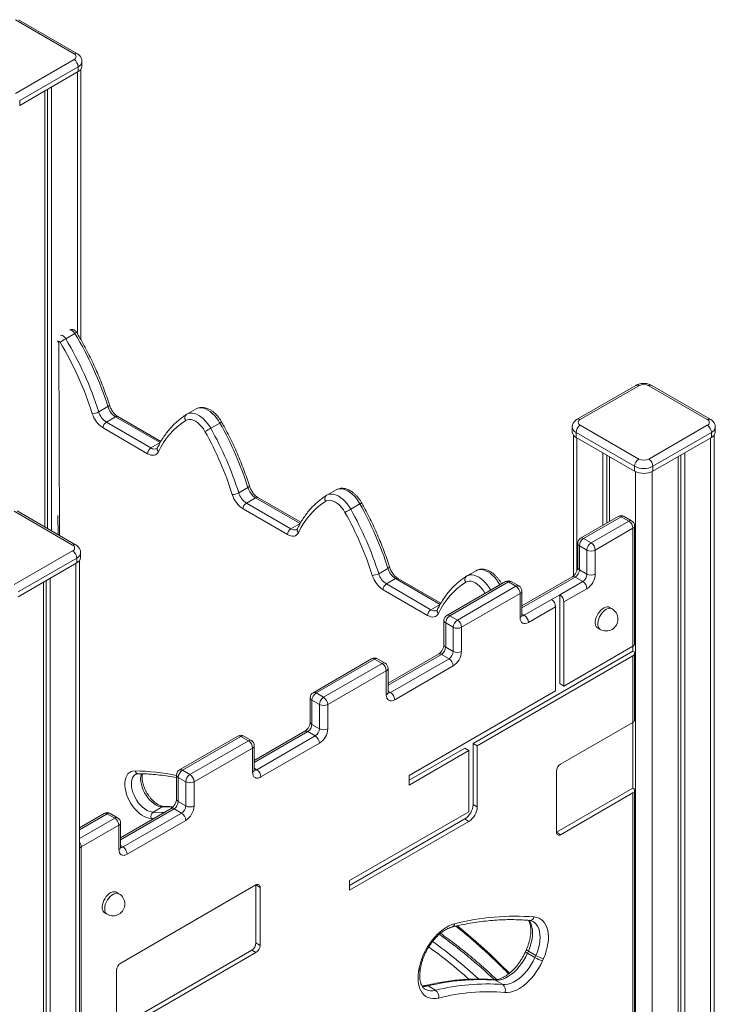
# Model space of a CAD drawing. Units: millimetres. Extents: x -9513 to 19495, y -7699 to 1685.
# Drawn here: x 10584 to 11172, y -4659 to -3827 of the extents above; entities that cross this region are included whole.
import ezdxf

# ---------------------------------------------------------------- set-up
doc = ezdxf.new("R2010")
doc.units = ezdxf.units.MM

msp = doc.modelspace()

# ---------------------------------------------------------------- linework, layer by layer
at = {"color": 7, "linetype": 'Continuous', "lineweight": 15}
for p, q in [((10629.75, -3855.78), (10580.25, -3827.21)), ((10632.25, -3855.54), (10582.75, -3826.96)), ((10580.25, -3889.26), (10629.75, -3860.68)), ((10636.51, -3866.4), (10636.51, -3862.32)), ((10633.29, -3866.81), (10583.79, -3895.38)), ((10633.29, -3866.81), (10633.29, -3870.89)), ((10635.51, -4097.48), (10635.51, -3869.04)), ((10583.79, -3899.46), (10633.29, -3870.89)), ((10605, -3887.22), (10605, -4255.81)), ((10607.39, -3885.84), (10607.39, -4257.19)), ((10610.66, -3883.95), (10610.66, -4259.08)), ((10583.79, -3895.38), (10583.79, -3899.46)), ((10630.52, -4092.26), (10622.74, -4096.75)), ((11105.03, -4136.14), (11055.53, -4164.71)), ((11107.53, -4136.39), (11058.03, -4164.96)), ((11165.51, -4164.96), (11116.01, -4136.39)), ((11168.01, -4164.71), (11118.51, -4136.14)), ((10658.43, -4154.12), (10650.65, -4158.61)), ((10725.02, -4160.65), (10725.21, -4160.54)), ((10733, -4156.04), (10725.22, -4160.53)), ((10664.9, -4162.74), (10657.12, -4167.23)), ((10657.12, -4167.23), (10694.88, -4189.02)), ((10702.66, -4184.53), (10664.9, -4162.74)), ((10703.27, -4183.54), (10666.9, -4162.54)), ((10753.2, -4167.94), (10745.42, -4172.43)), ((11058.03, -4169.86), (11107.53, -4198.44)), ((11116.01, -4198.44), (11165.51, -4169.86)), ((10692.05, -4193.92), (10654.3, -4172.13)), ((11051.27, -4171.49), (11051.27, -4175.58)), ((11052.27, -4178.22), (11052.27, -4297.21)), ((11103.99, -4204.56), (11054.49, -4175.98)), ((11054.49, -4175.98), (11054.49, -4180.07)), ((11169.04, -4175.98), (11119.55, -4204.56)), ((11169.04, -4175.98), (11169.04, -4180.07)), ((11171.27, -5224.22), (11171.27, -4178.22)), ((11172.27, -4175.58), (11172.27, -4171.49)), ((10702.66, -4184.53), (10694.88, -4189.02)), ((11054.49, -4180.07), (11103.99, -4208.64)), ((11119.55, -4208.64), (11169.04, -4180.07)), ((11077.12, -4193.13), (11077.12, -4254.46)), ((11080.39, -4195.02), (11080.39, -4252.57)), ((11143.14, -4195.02), (11143.14, -5189.84)), ((11146.42, -4193.13), (11146.42, -5193.63)), ((11082.78, -4196.4), (11082.78, -4251.2)), ((11140.76, -4196.4), (11140.76, -5187.14)), ((11103.99, -4204.56), (11103.99, -4208.64)), ((11119.55, -4204.56), (11119.55, -4208.64)), ((10776.87, -4222.49), (10769.09, -4226.98)), ((10851.44, -4224.41), (10843.66, -4228.9)), ((10783.34, -4231.11), (10775.56, -4235.6)), ((10775.56, -4235.6), (10813.32, -4257.4)), ((10821.1, -4252.91), (10783.34, -4231.11)), ((10821.71, -4251.91), (10785.34, -4230.92)), ((10843.46, -4229.03), (10843.65, -4228.91)), ((10871.64, -4236.31), (10863.86, -4240.8)), ((10628.58, -4271.12), (10579.08, -4242.54)), ((10631.08, -4270.87), (10581.58, -4242.3)), ((10810.49, -4262.3), (10772.74, -4240.5)), ((10616.2, -4246.11), (10616.26, -4262.31)), ((10821.1, -4252.91), (10813.32, -4257.4)), ((11090.16, -4246.94), (11058.34, -4265.31)), ((11092.66, -4247.19), (11060.84, -4265.55)), ((11067.2, -4269.23), (11099.02, -4250.86)), ((11099.02, -4250.86), (11092.66, -4247.19)), ((11101.52, -4250.61), (11095.16, -4246.94)), ((11102.56, -4256.98), (11070.74, -4275.35)), ((11102.56, -4356.65), (11102.56, -4256.98)), ((11104.02, -4354.61), (11104.02, -4254.94)), ((11055.84, -4269.64), (11055.84, -4290.05)), ((11067.2, -4269.23), (11060.84, -4265.55)), ((10579.08, -4304.59), (10628.58, -4276.02)), ((10635.34, -4281.73), (10635.34, -4277.65)), ((11063.67, -4275.35), (11057.3, -4271.68)), ((11057.3, -4271.68), (11057.3, -4292.09)), ((11063.67, -4295.77), (11063.67, -4275.35)), ((11070.74, -4275.35), (11070.74, -4295.77)), ((10632.12, -4282.14), (10582.62, -4310.71)), ((10582.62, -4314.8), (10632.12, -4286.22)), ((10632.12, -4282.14), (10632.12, -4286.22)), ((10634.34, -6282.26), (10634.34, -4284.38)), ((10895.31, -4290.86), (10887.53, -4295.35)), ((10969.88, -4292.79), (10962.1, -4297.28)), ((11063.67, -4295.77), (11057.3, -4292.09)), ((10603.83, -4302.55), (10603.83, -6302.26)), ((10606.22, -4301.17), (10606.22, -6297.1)), ((10609.49, -4299.28), (10609.49, -6298.99)), ((10901.78, -4299.49), (10894.01, -4303.98)), ((10939.54, -4321.28), (10901.78, -4299.49)), ((10940.15, -4320.28), (10903.78, -4299.29)), ((10994.7, -4302.05), (10945.2, -4330.62)), ((10997.2, -4302.29), (10947.7, -4330.87)), ((10961.9, -4297.4), (10962.09, -4297.28)), ((11003.56, -4305.97), (10997.2, -4302.29)), ((11006.06, -4305.72), (10999.7, -4302.05)), ((11051.27, -4297.97), (11008.56, -4322.62)), ((11040.68, -4313.12), (11060.13, -4301.89)), ((11060.13, -4301.89), (11053.77, -4298.22)), ((10928.93, -4330.67), (10891.18, -4308.88)), ((10894.01, -4303.98), (10931.76, -4325.77)), ((10954.06, -4334.54), (11003.56, -4305.97)), ((10990.08, -4304.69), (10982.3, -4309.18)), ((11008.56, -4330.46), (11008.56, -4310.05)), ((11063.67, -4308.01), (11044.22, -4319.24)), ((11007.1, -4312.09), (10957.6, -4340.66)), ((11007.1, -4332.5), (11007.1, -4312.09)), ((11010.63, -4330.46), (11033.61, -4317.2)), ((11033.61, -4317.2), (11040.68, -4313.12)), ((11040.68, -4388.29), (11040.68, -4313.12)), ((11044.22, -4390.33), (11044.22, -4319.24)), ((10939.54, -4321.28), (10931.76, -4325.77)), ((11037.15, -4323.32), (11014.17, -4336.59)), ((11037.15, -4394.41), (11037.15, -4323.32)), ((11084.93, -4325.07), (11082.81, -4323.85)), ((10942.7, -4334.95), (10942.7, -4355.36)), ((10950.53, -4340.66), (10944.17, -4336.99)), ((10944.17, -4336.99), (10944.17, -4357.4)), ((10954.06, -4334.54), (10947.7, -4330.87)), ((10950.53, -4361.08), (10950.53, -4340.66)), ((10957.6, -4340.66), (10957.6, -4361.08)), ((11072.81, -4341.17), (11074.93, -4342.4)), ((10950.53, -4361.08), (10944.17, -4357.4)), ((11102.56, -4360.73), (10967.38, -4438.77)), ((11102.56, -4356.65), (11044.22, -4390.33)), ((11102.56, -4356.65), (11102.56, -4360.73)), ((10881.56, -4367.36), (10832.06, -4395.93)), ((10884.06, -4367.61), (10834.56, -4396.18)), ((10890.43, -4371.28), (10884.06, -4367.61)), ((10892.93, -4371.03), (10886.56, -4367.36)), ((10938.13, -4363.28), (10895.43, -4387.93)), ((10897.5, -4395.78), (10946.99, -4367.2)), ((10946.99, -4367.2), (10940.63, -4363.53)), ((11102.56, -4364.81), (10970.91, -4440.81)), ((11102.56, -4421.08), (11102.56, -4364.81)), ((11104.02, -4419.04), (11104.02, -4362.77)), ((10840.93, -4399.85), (10890.43, -4371.28)), ((10893.96, -4377.4), (10844.46, -4405.98)), ((10893.96, -4397.82), (10893.96, -4377.4)), ((10895.43, -4395.78), (10895.43, -4375.36)), ((10950.53, -4373.33), (10901.03, -4401.9)), ((11037.15, -4394.41), (10913.4, -4465.85)), ((11044.22, -4390.33), (11040.68, -4388.29)), ((10829.56, -4400.26), (10829.56, -4420.68)), ((10837.39, -4405.98), (10831.03, -4402.3)), ((10831.03, -4402.3), (10831.03, -4422.72)), ((10840.93, -4399.85), (10834.56, -4396.18)), ((10837.39, -4426.39), (10837.39, -4405.98)), ((10844.46, -4405.98), (10844.46, -4426.39)), ((10824.99, -4428.59), (10782.29, -4453.25)), ((10837.39, -4426.39), (10831.03, -4422.72)), ((11102.56, -4421.08), (11041.43, -4456.37)), ((11102.56, -4421.08), (11102.56, -4476.67)), ((10768.42, -4432.67), (10718.93, -4461.24)), ((10770.92, -4432.92), (10721.43, -4461.49)), ((10727.79, -4465.17), (10777.29, -4436.59)), ((10777.29, -4436.59), (10770.92, -4432.92)), ((10779.79, -4436.34), (10773.42, -4432.67)), ((10784.36, -4461.09), (10833.86, -4432.51)), ((10833.86, -4432.51), (10827.49, -4428.84)), ((10780.82, -4442.72), (10731.33, -4471.29)), ((10780.82, -4463.13), (10780.82, -4442.72)), ((10782.29, -4461.09), (10782.29, -4440.67)), ((10837.39, -4438.64), (10787.89, -4467.21)), ((10960.31, -4442.85), (10913.4, -4469.93)), ((10963.84, -4444.89), (10913.4, -4474.01)), ((10960.31, -4442.85), (10963.84, -4444.89)), ((10963.84, -4444.89), (10963.84, -4496.6)), ((10967.38, -4438.77), (10967.38, -4490.47)), ((10967.38, -4438.77), (10970.91, -4440.81)), ((10970.91, -4440.81), (10970.91, -4492.51)), ((10727.79, -4465.17), (10721.43, -4461.49)), ((10716.43, -4465.58), (10716.43, -4485.99)), ((10724.26, -4471.29), (10717.89, -4467.62)), ((10717.89, -4467.62), (10717.89, -4488.03)), ((10913.4, -4474.01), (10913.4, -4465.85)), ((11037.9, -4462.49), (11037.9, -4513.99)), ((10724.26, -4491.7), (10724.26, -4471.29)), ((10731.33, -4471.29), (10731.33, -4491.7)), ((11037.9, -4513.99), (11102.56, -4476.67)), ((11041.43, -4516.03), (11102.56, -4480.75)), ((11102.56, -4687.61), (11102.56, -4480.75)), ((11104.02, -4685.57), (11104.02, -4478.71)), ((10711.86, -4493.91), (10669.15, -4518.56)), ((10704.42, -4492.47), (10696.64, -4496.96)), ((10720.72, -4497.83), (10714.36, -4494.15)), ((10724.26, -4491.7), (10717.89, -4488.03)), ((10967.38, -4490.47), (10970.91, -4492.51)), ((10655.29, -4497.98), (10634.34, -4510.08)), ((10664.15, -4501.9), (10657.79, -4498.23)), ((10666.65, -4501.66), (10660.29, -4497.98)), ((10671.22, -4526.4), (10720.72, -4497.83)), ((10963.84, -4496.6), (10862.89, -4554.87)), ((10960.31, -4502.72), (10862.89, -4558.96)), ((10960.31, -4502.72), (10963.84, -4504.76)), ((10667.69, -4508.03), (10635.87, -4526.4)), ((10667.69, -4528.44), (10667.69, -4508.03)), ((10669.15, -4526.4), (10669.15, -4505.99)), ((10724.26, -4503.95), (10674.76, -4532.53)), ((10963.84, -4504.76), (10862.89, -4563.04)), ((11037.9, -4513.99), (11041.43, -4516.03)), ((10635.87, -4526.4), (10635.87, -4692.88)), ((10783.7, -4558.51), (10669.23, -4624.58)), ((10783.7, -4607.54), (10783.7, -4558.51)), ((10783.7, -4558.51), (10787.23, -4560.55)), ((10787.23, -4609.58), (10787.23, -4560.55)), ((10862.89, -4563.04), (10862.89, -4554.87)), ((10667.74, -4565.92), (10665.62, -4564.69)), ((10655.62, -4582.01), (10657.74, -4583.24)), ((10783.7, -4607.54), (10787.23, -4609.58)), ((10634.34, -4697.84), (10780.16, -4613.66)), ((10635.87, -4701.04), (10783.7, -4615.71)), ((10780.16, -4613.66), (10783.7, -4615.71)), ((11012.47, -4613.03), (11011.67, -4614.85)), ((11014.12, -4614.43), (11013.32, -4616.25)), ((11019.69, -4619.92), (11013.32, -4616.25)), ((11020.49, -4618.11), (11014.12, -4614.43)), ((11019.69, -4619.92), (11020.49, -4618.11)), ((11026.94, -4620.76), (11026.14, -4622.58)), ((10665.7, -4630.71), (10665.7, -4675.66)), ((10921.3, -4631.48), (10921.59, -4629.71)), ((10922.7, -4630.25), (10922.99, -4628.48)), ((10935.6, -4647.59), (10929.24, -4643.91)), ((10992.48, -4642.76), (10986.12, -4639.08))]:
    msp.add_line(p, q, dxfattribs=at)
at = {"color": 8, "linetype": 'Continuous', "lineweight": 15}
for p, q in [((10632.58, -3871.3), (10632.58, -4092.43)), ((10616.78, -4099.54), (10617.43, -4262.99)), ((11055.2, -4180.48), (11055.2, -4292.9)), ((11168.34, -4180.48), (11168.34, -5220.47)), ((11104.7, -4209.02), (11104.7, -5150.08)), ((11118.84, -4209.02), (11118.84, -5163.8)), ((10631.41, -4286.63), (10631.41, -6286.34)), ((11053.77, -4298.22), (11008.56, -4324.31)), ((11010.63, -4330.46), (11008.56, -4329.27)), ((10940.63, -4363.53), (10895.43, -4389.62)), ((10897.5, -4395.78), (10895.43, -4394.58)), ((10827.49, -4428.84), (10782.29, -4454.94)), ((10784.36, -4461.09), (10782.29, -4459.89)), ((10714.36, -4494.15), (10669.15, -4520.25)), ((10657.79, -4498.23), (10634.34, -4511.77)), ((10634.34, -4519.12), (10664.15, -4501.9)), ((10697.33, -4502.29), (10695.05, -4502.24)), ((10671.22, -4526.4), (10669.15, -4525.21))]:
    msp.add_line(p, q, dxfattribs=at)
at = {"color": 8, "linetype": 'Continuous', "lineweight": 15, "flags": 128}
for points in [[(10618.2, -4093.83), (10618.92, -4093.76), (10619.91, -4094.03), (10620.93, -4094.66), (10621.9, -4095.59), (10622.74, -4096.75)], [(10630.52, -4092.26), (10629.68, -4091.1), (10628.71, -4090.17), (10627.68, -4089.54), (10626.69, -4089.27), (10625.98, -4089.34)], [(10658.43, -4154.12), (10658.93, -4153.79), (10659.31, -4153.48), (10659.56, -4153.18), (10659.67, -4152.91), (10659.66, -4152.74)], [(10725.21, -4160.54), (10726.42, -4159.99), (10727.98, -4159.64), (10729.68, -4159.63), (10731.47, -4159.94), (10733.33, -4160.57), (10735.22, -4161.52), (10737.11, -4162.76), (10738.97, -4164.27), (10740.77, -4166.03), (10742.46, -4168), (10744.02, -4170.14), (10745.42, -4172.43)], [(10753.2, -4167.94), (10751.8, -4165.65), (10750.24, -4163.51), (10748.54, -4161.54), (10746.75, -4159.78), (10744.89, -4158.27), (10743, -4157.03), (10741.11, -4156.08), (10739.25, -4155.45), (10737.45, -4155.14), (10735.76, -4155.15), (10734.2, -4155.5), (10733, -4156.04)], [(10778.1, -4221.12), (10778.11, -4221.28), (10778, -4221.55), (10777.75, -4221.85), (10777.37, -4222.17), (10776.87, -4222.49)], [(10843.65, -4228.91), (10844.86, -4228.36), (10846.42, -4228.02), (10848.12, -4228), (10849.91, -4228.31), (10851.77, -4228.95), (10853.66, -4229.89), (10855.56, -4231.13), (10857.41, -4232.65), (10859.21, -4234.4), (10860.9, -4236.37), (10862.46, -4238.52), (10863.86, -4240.8)], [(10871.64, -4236.31), (10870.24, -4234.03), (10868.68, -4231.88), (10866.98, -4229.91), (10865.19, -4228.16), (10863.33, -4226.64), (10861.44, -4225.4), (10859.55, -4224.46), (10857.69, -4223.82), (10855.89, -4223.51), (10854.2, -4223.53), (10852.64, -4223.87), (10851.44, -4224.41)], [(10896.54, -4289.49), (10896.55, -4289.66), (10896.44, -4289.93), (10896.19, -4290.23), (10895.81, -4290.54), (10895.31, -4290.86)], [(10990.08, -4304.69), (10988.68, -4302.4), (10987.12, -4300.26), (10985.43, -4298.29), (10983.63, -4296.53), (10981.77, -4295.02), (10979.88, -4293.78), (10977.99, -4292.83), (10976.13, -4292.2), (10974.34, -4291.88), (10972.64, -4291.9), (10971.08, -4292.24), (10969.88, -4292.79)], [(10962.09, -4297.28), (10963.3, -4296.73), (10964.86, -4296.39), (10966.56, -4296.37), (10968.35, -4296.69), (10970.21, -4297.32), (10972.1, -4298.27), (10974, -4299.51), (10975.85, -4301.02), (10977.65, -4302.78), (10979.34, -4304.75), (10980.9, -4306.89), (10982.3, -4309.18)], [(11084.93, -4325.07), (11084.03, -4324.72), (11082.87, -4324.61), (11081.6, -4324.84), (11080.27, -4325.38), (11078.92, -4326.23), (11077.62, -4327.35), (11076.39, -4328.7), (11075.3, -4330.24), (11074.37, -4331.9), (11073.65, -4333.62), (11073.15, -4335.35), (11072.89, -4337.02), (11072.89, -4338.57), (11073.15, -4339.95), (11073.65, -4341.11), (11074.37, -4341.99), (11074.93, -4342.4)], [(10682.1, -4464.91), (10681.23, -4465.51), (10680.18, -4466.62), (10679.35, -4468), (10678.76, -4469.65), (10678.42, -4471.51), (10678.34, -4473.56), (10678.51, -4475.74), (10678.94, -4478.03), (10679.62, -4480.37), (10680.53, -4482.71), (10681.66, -4485), (10682.97, -4487.21), (10684.45, -4489.28), (10686.07, -4491.17), (10687.79, -4492.84), (10689.57, -4494.26), (10691.38, -4495.41), (10693.19, -4496.25), (10694.96, -4496.77), (10696.64, -4496.96)], [(10704.42, -4492.47), (10702.73, -4492.28), (10700.97, -4491.76), (10699.16, -4490.92), (10697.35, -4489.77), (10695.56, -4488.35), (10693.85, -4486.68), (10692.23, -4484.79), (10690.75, -4482.72), (10689.43, -4480.51), (10688.31, -4478.22), (10687.4, -4475.88), (10686.72, -4473.54), (10686.29, -4471.25), (10686.11, -4469.07), (10686.2, -4467.02), (10686.54, -4465.16), (10686.77, -4464.4)], [(10713.04, -4492.82), (10711.96, -4492.75), (10704.42, -4492.47)], [(10696.64, -4496.96), (10704.18, -4497.24), (10705.89, -4497.35)], [(10635.87, -4526.4), (10635.11, -4526.76), (10634.34, -4527)], [(10667.74, -4565.92), (10666.84, -4565.56), (10665.67, -4565.45), (10664.4, -4565.68), (10663.07, -4566.23), (10661.73, -4567.07), (10660.42, -4568.19), (10659.2, -4569.55), (10658.11, -4571.08), (10657.18, -4572.74), (10656.45, -4574.46), (10655.95, -4576.19), (10655.7, -4577.86), (10655.7, -4579.42), (10655.95, -4580.79), (10656.45, -4581.95), (10657.18, -4582.83), (10657.74, -4583.24)], [(10953.96, -4592.95), (10957.21, -4595.61), (10965.54, -4602.62), (10973.81, -4609.9), (10982.01, -4617.42), (10990.13, -4625.18), (10998.1, -4633.11)], [(11014.67, -4588.37), (11015.59, -4589.76), (11016.52, -4591.78), (11017.19, -4594.06), (11017.59, -4596.58), (11017.7, -4599.29), (11017.53, -4602.16), (11017.08, -4605.16), (11016.35, -4608.23), (11015.36, -4611.33), (11014.12, -4614.43)], [(11020.49, -4618.11), (11021.73, -4615.01), (11022.72, -4611.9), (11023.44, -4608.83), (11023.89, -4605.84), (11024.06, -4602.97), (11023.95, -4600.25), (11023.56, -4597.74), (11022.89, -4595.45), (11021.95, -4593.43), (11020.76, -4591.7), (11019.33, -4590.28), (11018.07, -4589.41)], [(11013.32, -4616.25), (11012.69, -4615.86), (11012.19, -4615.51), (11011.85, -4615.22), (11011.68, -4614.98), (11011.67, -4614.85)], [(10986.12, -4639.08), (10985.4, -4638.77), (10984.8, -4638.66)]]:
    msp.add_lwpolyline(points, dxfattribs=at)
at = {"color": 7, "linetype": 'Continuous', "lineweight": 15, "flags": 128}
for points in [[(10617.97, -4099.64), (10617.81, -4099.41), (10617.61, -4099.22), (10617.41, -4099.1), (10617.21, -4099.04), (10617.04, -4099.06), (10616.9, -4099.16), (10616.81, -4099.32), (10616.78, -4099.54)], [(10740.55, -4175.15), (10739.19, -4172.96), (10737.65, -4170.95), (10735.98, -4169.16), (10734.21, -4167.64), (10732.39, -4166.42), (10730.58, -4165.54), (10728.81, -4165.02), (10727.13, -4164.88), (10725.59, -4165.12), (10724.23, -4165.72)], [(10701.11, -4192.32), (10700.45, -4193.39), (10699.6, -4194.24), (10698.6, -4194.84), (10697.46, -4195.19), (10696.21, -4195.27), (10694.87, -4195.08), (10693.48, -4194.63), (10692.05, -4193.92)], [(10858.99, -4243.52), (10857.63, -4241.34), (10856.09, -4239.33), (10854.42, -4237.53), (10852.65, -4236.01), (10850.83, -4234.79), (10849.02, -4233.91), (10847.25, -4233.4), (10845.57, -4233.25), (10844.03, -4233.49), (10842.67, -4234.1)], [(10819.55, -4260.69), (10818.89, -4261.77), (10818.04, -4262.61), (10817.04, -4263.22), (10815.9, -4263.56), (10814.65, -4263.64), (10813.31, -4263.45), (10811.92, -4263), (10810.49, -4262.3)], [(10977.44, -4311.9), (10976.07, -4309.71), (10974.53, -4307.7), (10972.86, -4305.91), (10971.09, -4304.38), (10969.27, -4303.17), (10967.46, -4302.29), (10965.69, -4301.77), (10964.01, -4301.63), (10962.47, -4301.86), (10961.11, -4302.47)], [(11082.81, -4323.85), (11081.91, -4323.49), (11080.75, -4323.39), (11079.48, -4323.61), (11078.15, -4324.16), (11076.8, -4325.01), (11075.5, -4326.13), (11074.27, -4327.48), (11073.18, -4329.01), (11072.25, -4330.67), (11071.52, -4332.4), (11071.02, -4334.13), (11070.77, -4335.8), (11070.77, -4337.35), (11071.02, -4338.73), (11071.52, -4339.88), (11072.25, -4340.77), (11072.81, -4341.17)], [(10938, -4329.07), (10937.33, -4330.14), (10936.48, -4330.99), (10935.48, -4331.59), (10934.34, -4331.94), (10933.09, -4332.01), (10931.75, -4331.83), (10930.36, -4331.38), (10928.93, -4330.67)], [(11014.17, -4336.59), (11012.79, -4337.23), (11011.46, -4337.53), (11010.24, -4337.48), (11009.17, -4337.08), (11008.29, -4336.35), (11007.64, -4335.32), (11007.23, -4334.02), (11007.1, -4332.5)], [(10901.03, -4401.9), (10899.65, -4402.54), (10898.33, -4402.84), (10897.1, -4402.79), (10896.03, -4402.39), (10895.15, -4401.66), (10894.5, -4400.63), (10894.1, -4399.33), (10893.96, -4397.82)], [(10695.05, -4502.24), (10693.17, -4502.04), (10691.2, -4501.51), (10689.18, -4500.64), (10687.15, -4499.45), (10685.13, -4497.97), (10683.17, -4496.22), (10681.29, -4494.23), (10679.53, -4492.03), (10677.92, -4489.66), (10676.49, -4487.17), (10675.26, -4484.59), (10674.25, -4481.96), (10673.48, -4479.34), (10672.96, -4476.77), (10672.7, -4474.29), (10672.71, -4471.95), (10672.99, -4469.78), (10673.52, -4467.82), (10674.31, -4466.11), (10675.33, -4464.67), (10676.58, -4463.53), (10678.02, -4462.71), (10679.64, -4462.22), (10681.41, -4462.08)], [(10787.89, -4467.21), (10786.52, -4467.85), (10785.19, -4468.15), (10783.97, -4468.1), (10782.89, -4467.71), (10782.02, -4466.98), (10781.36, -4465.94), (10780.96, -4464.64), (10780.82, -4463.13)], [(10674.76, -4532.53), (10673.38, -4533.16), (10672.05, -4533.47), (10670.83, -4533.42), (10669.76, -4533.02), (10668.88, -4532.29), (10668.23, -4531.26), (10667.82, -4529.96), (10667.69, -4528.44)], [(10665.62, -4564.69), (10664.72, -4564.33), (10663.55, -4564.23), (10662.28, -4564.45), (10660.95, -4565), (10659.61, -4565.85), (10658.3, -4566.97), (10657.08, -4568.32), (10655.99, -4569.85), (10655.06, -4571.51), (10654.33, -4573.24), (10653.83, -4574.97), (10653.58, -4576.64), (10653.58, -4578.19), (10653.83, -4579.57), (10654.33, -4580.72), (10655.06, -4581.61), (10655.62, -4582.01)], [(11019.15, -4585.58), (11021.22, -4585.94), (11023.14, -4586.62), (11024.89, -4587.62), (11026.46, -4588.93), (11027.82, -4590.53), (11028.96, -4592.4), (11029.87, -4594.52), (11030.54, -4596.88), (11030.96, -4599.45), (11031.13, -4602.2), (11031.05, -4605.1), (11030.71, -4608.12), (11030.12, -4611.23), (11029.29, -4614.4), (11028.23, -4617.59), (11026.94, -4620.76)], [(10921.59, -4629.71), (10922.22, -4626.59), (10923.09, -4623.42), (10924.2, -4620.23), (10925.52, -4617.05), (10927.06, -4613.93), (10928.78, -4610.89), (10930.68, -4607.97), (10932.72, -4605.19), (10934.9, -4602.59), (10937.19, -4600.19), (10939.56, -4598.02), (10941.99, -4596.1), (10944.46, -4594.45), (10946.93, -4593.1), (10949.38, -4592.04), (10951.78, -4591.3)], [(11013.32, -4616.25), (11011.88, -4619.23), (11010.24, -4622.14), (11008.41, -4624.91), (11006.42, -4627.53), (11004.3, -4629.94), (11002.08, -4632.13), (10999.78, -4634.06), (10997.43, -4635.71), (10995.07, -4637.05), (10992.73, -4638.07), (10990.44, -4638.76), (10988.22, -4639.1), (10986.12, -4639.08)], [(10992.48, -4642.76), (10994.59, -4642.77), (10996.8, -4642.43), (10999.1, -4641.75), (11001.44, -4640.73), (11003.8, -4639.38), (11006.14, -4637.74), (11008.44, -4635.81), (11010.67, -4633.62), (11012.79, -4631.2), (11014.77, -4628.59), (11016.6, -4625.81), (11018.25, -4622.91), (11019.69, -4619.92)], [(11026.14, -4622.58), (11024.58, -4625.83), (11022.81, -4629.01), (11020.86, -4632.06), (11018.73, -4634.95), (11016.47, -4637.65), (11014.09, -4640.14), (11011.62, -4642.37), (11009.09, -4644.34), (11006.52, -4646), (11003.96, -4647.35), (11001.42, -4648.37), (10998.93, -4649.05), (10996.54, -4649.38), (10994.25, -4649.35)], [(10938.15, -4654.12), (10935.73, -4654.54), (10933.41, -4654.62), (10931.22, -4654.34), (10929.18, -4653.7), (10927.32, -4652.73), (10925.66, -4651.42), (10924.23, -4649.8), (10923.02, -4647.87), (10922.07, -4645.67), (10921.37, -4643.22), (10920.94, -4640.54), (10920.79, -4637.67), (10920.91, -4634.64), (10921.3, -4631.48)]]:
    msp.add_lwpolyline(points, dxfattribs=at)
at = {"color": 8, "linetype": 'Continuous', "lineweight": 15}
for centre, radius, start, end in [((10631.23, -3858.01), 2.68, 67.67319, 123.61697), ((10631.11, -3861.84), 5.42, 293.69698, 355.01694), ((10636.7, -4101.94), 11.48, 114.13464, 122.58393), ((11106.06, -4138.43), 2.51, 54.37936, 114.30795), ((11117.48, -4138.43), 2.52, 65.69656, 125.61613), ((10666.07, -4164.38), 2.01, 65.69321, 125.61545), ((10744.03, -4151.14), 19.13, 298.62839, 303.69344), ((11056.56, -4167.01), 2.51, 54.38035, 114.29661), ((11167.04, -4167.69), 3.13, 71.9837, 119.30828), ((11056.78, -4170.94), 5.53, 185.73222, 245.6241), ((11166.8, -4170.97), 5.5, 294.15463, 354.56012), ((10697.8, -4185), 4.98, 234.01519, 294.53651), ((10703.18, -4190.07), 3.06, 158.17908, 227.38147), ((10784.51, -4232.75), 2.01, 65.69321, 125.61545), ((10862.47, -4219.52), 19.13, 298.62839, 303.69344), ((11091.19, -4249.23), 2.52, 54.38313, 114.30417), ((11094.12, -4249.23), 2.51, 65.69337, 125.61932), ((11100.49, -4252.9), 2.51, 65.69337, 125.61932), ((10816.24, -4253.37), 4.98, 234.01519, 294.53651), ((10821.62, -4258.44), 3.06, 158.19382, 227.37146), ((11101.52, -4254.69), 2.51, 294.36525, 354.31132), ((11058.34, -4269.39), 2.51, 185.68804, 245.62732), ((11059.37, -4267.6), 2.52, 54.38313, 114.30417), ((10630.06, -4273.35), 2.68, 67.67404, 123.61703), ((10629.83, -4277.1), 5.54, 294.39478, 354.31956), ((11058.34, -4289.8), 2.51, 185.68804, 245.62732), ((10902.96, -4301.12), 2.01, 65.69321, 125.61545), ((10995.73, -4304.34), 2.52, 54.38313, 114.30417), ((10998.66, -4304.34), 2.51, 65.69429, 125.6184), ((11052.3, -4300.26), 2.52, 54.38313, 114.30417), ((10980.99, -4288.01), 19, 298.60439, 303.70588), ((11005.03, -4308.01), 2.51, 65.69429, 125.6184), ((11006.06, -4309.8), 2.51, 294.36617, 354.3104), ((10934.68, -4321.74), 4.98, 234.02327, 294.52843), ((10940.06, -4326.82), 3.06, 158.18373, 227.37211), ((10945.2, -4334.7), 2.51, 185.68804, 245.62732), ((10946.24, -4332.91), 2.52, 54.38313, 114.30417), ((11006.06, -4330.21), 2.51, 294.36617, 354.3104), ((11009.1, -4328.23), 2.71, 258.1071, 304.4501), ((10945.2, -4355.11), 2.51, 185.68804, 245.62732), ((10882.6, -4369.65), 2.52, 54.38313, 114.30417), ((10885.53, -4369.65), 2.51, 65.69267, 125.62002), ((10939.17, -4365.57), 2.52, 54.38313, 114.30417), ((10891.89, -4373.32), 2.51, 65.69267, 125.62002), ((10892.92, -4375.11), 2.51, 294.36455, 354.31202), ((10832.07, -4400.01), 2.51, 185.68877, 245.62879), ((10833.1, -4398.22), 2.52, 54.38313, 114.30417), ((10892.92, -4395.53), 2.51, 294.36455, 354.31202), ((10895.96, -4393.54), 2.71, 258.10209, 304.45427), ((10826.03, -4430.89), 2.52, 54.38313, 114.30417), ((10832.07, -4420.43), 2.51, 185.68877, 245.62879), ((10769.46, -4434.96), 2.52, 54.38313, 114.30417), ((10772.39, -4434.96), 2.51, 65.69221, 125.62048), ((10778.75, -4438.64), 2.51, 65.69221, 125.62048), ((10779.79, -4440.43), 2.51, 294.36552, 354.31013), ((10719.96, -4463.54), 2.52, 54.38313, 114.30417), ((10779.79, -4460.84), 2.51, 294.36552, 354.31013), ((10782.83, -4458.86), 2.71, 258.10296, 304.45423), ((10677.85, -4660.26), 198.22, 78.77883, 88.97228), ((10684.47, -4461.3), 3.15, 194.22301, 264.82828), ((10718.93, -4465.33), 2.51, 185.68804, 245.62732), ((10718.93, -4485.74), 2.51, 185.68804, 245.62732), ((10705.69, -4494.61), 2.49, 89.46898, 120.64028), ((10712.89, -4496.2), 2.52, 54.38313, 114.30417), ((10656.32, -4500.28), 2.52, 54.38313, 114.30417), ((10659.25, -4500.27), 2.51, 65.69032, 125.62146), ((10665.62, -4503.95), 2.51, 65.69032, 125.62146), ((10666.65, -4505.74), 2.51, 294.36455, 354.31202), ((10628.28, -4526.73), 7.6, 2.53745, 37.07867), ((10666.65, -4526.15), 2.51, 294.36455, 354.31202), ((10669.69, -4524.17), 2.71, 258.09795, 304.45841), ((11015.28, -4584.51), 4.01, 268.17439, 344.55095), ((10948.38, -4590.85), 3.43, 288.04852, 352.50494), ((10682.02, -4958.64), 440.87, 46.55174, 54.39408), ((10675.85, -4961.06), 432.61, 48.26895, 54.0488), ((10673.08, -4964.27), 442.48, 47.51541, 54.01051), ((11015.18, -4611.51), 3.11, 209.41399, 250.21096), ((10920.99, -4629.72), 1.78, 279.88881, 342.79078), ((10921.28, -4627.95), 1.79, 279.90357, 342.74787), ((10925.83, -4630.87), 13.48, 263.20085, 284.6423), ((10927.7, -4646.37), 2.9, 58.0555, 102.28655), ((10932.33, -4636.3), 11.75, 241.79344, 286.16451)]:
    msp.add_arc(centre, radius, start, end, dxfattribs=at)
at = {"color": 7, "linetype": 'Continuous', "lineweight": 15}
for centre, radius, start, end in [((10628.82, -3858.23), 2.62, 290.78511, 69.21489), ((10625.61, -3867.15), 7.68, 2.60533, 57.3931), ((10631, -3865.85), 5.53, 294.37206, 354.30659), ((10384.39, -4240.53), 287.34, 17.50179, 31.06415), ((10690.01, -4213.31), 134.58, 119.99006, 122.36404), ((10377.57, -4244.46), 280.65, 17.50148, 31.06445), ((10376.61, -4245.02), 287.34, 17.50179, 31.06415), ((11111.77, -4144.58), 9.22, 62.6082, 117.39115), ((10645.17, -4148.98), 11.07, 270.30874, 299.64687), ((10666.1, -4153.82), 21.79, 196.62954, 237.17753), ((10665.56, -4154.15), 15.56, 196.62988, 237.17665), ((10673.34, -4149.66), 15.56, 196.62988, 237.17665), ((10727.17, -4163.58), 3.64, 126.31058, 216.03016), ((10660.44, -4172.41), 6.15, 122.60488, 177.39512), ((10758.66, -4219), 63.43, 122.87422, 155.12743), ((10504.75, -4308.14), 285.27, 17.47099, 29.43561), ((11062.17, -4176.33), 7.68, 122.60789, 177.3929), ((11058.96, -4167.41), 2.62, 110.78208, 249.21792), ((11164.58, -4167.41), 2.62, 290.78182, 69.22016), ((11161.37, -4176.33), 7.68, 2.60522, 57.39478), ((10650.38, -4007.82), 190.08, 298.32177, 300.00246), ((10497.89, -4312.08), 278.64, 17.4708, 29.43582), ((10496.98, -4312.63), 285.27, 17.47099, 29.43561), ((11056.78, -4175.03), 5.53, 185.68926, 245.63009), ((11166.76, -4175.03), 5.53, 294.37223, 354.31043), ((10698.19, -4194.2), 6.15, 122.60488, 177.39512), ((11111.67, -4204.91), 7.68, 122.60789, 177.3929), ((11111.77, -4190.25), 9.22, 242.60925, 297.39075), ((11111.87, -4204.91), 7.68, 2.60522, 57.39478), ((11111.77, -4189.55), 16.91, 242.60984, 297.3898), ((11111.77, -4193.63), 16.91, 242.60984, 297.3898), ((10763.61, -4217.36), 11.07, 270.30874, 299.64687), ((10784.54, -4222.2), 21.79, 196.62954, 237.17753), ((10784, -4222.53), 15.56, 196.62887, 237.17766), ((10791.78, -4218.04), 15.56, 196.62887, 237.17766), ((10778.88, -4240.78), 6.15, 122.60488, 177.39512), ((10877.1, -4287.37), 63.43, 122.87372, 155.12794), ((10845.61, -4231.96), 3.64, 126.31058, 216.03016), ((10623.2, -4376.51), 285.26, 17.47078, 29.43582), ((10768.82, -4076.19), 190.08, 298.32177, 300.00246), ((10616.33, -4380.46), 278.64, 17.4708, 29.43582), ((10615.43, -4381), 285.26, 17.47078, 29.43582), ((11092.66, -4251.27), 5, 60.00269, 119.99731), ((11094.88, -4257.33), 7.68, 2.60229, 57.39771), ((11099.02, -4254.94), 5, 0, 60.00269), ((10816.63, -4262.58), 6.15, 122.60488, 177.39512), ((11060.84, -4269.64), 5, 119.99731, 180), ((11064.98, -4272.03), 7.68, 122.60412, 177.39588), ((11071.34, -4275.7), 7.68, 122.60412, 177.39588), ((11063.06, -4275.7), 7.68, 2.60229, 57.39771), ((10627.65, -4273.57), 2.62, 290.78691, 69.21407), ((10624.44, -4282.49), 7.69, 2.61108, 57.38892), ((11067.2, -4268.53), 7.68, 242.60831, 297.39169), ((10629.83, -4281.18), 5.53, 294.37929, 354.30337), ((10882.05, -4285.73), 11.08, 270.31172, 299.64389), ((10902.44, -4290.9), 15.56, 196.62887, 237.17766), ((10910.22, -4286.41), 15.56, 196.62887, 237.17766), ((11049.63, -4291.74), 7.68, 302.60606, 357.39472), ((10902.99, -4290.57), 21.79, 196.62978, 237.17728), ((10995.54, -4355.74), 63.43, 122.87296, 155.12745), ((10964.05, -4300.33), 3.64, 126.30696, 216.03783), ((10997.2, -4306.38), 5, 60.00269, 119.99731), ((11055.99, -4295.42), 7.68, 302.60606, 357.39472), ((11055.99, -4308.36), 7.68, 2.60397, 57.3976), ((11055.39, -4295.07), 15.37, 302.60588, 357.39373), ((11067.2, -4288.94), 7.68, 242.60831, 297.39169), ((10897.32, -4309.16), 6.15, 122.60488, 177.39512), ((10887.72, -4145.41), 189.12, 298.31921, 300.00845), ((10999.42, -4312.44), 7.68, 2.60229, 57.39771), ((11003.56, -4310.05), 5, 0, 60.00269), ((11029.47, -4323.67), 7.68, 2.60397, 57.3976), ((11036.54, -4319.59), 7.68, 2.60397, 57.3976), ((10935.07, -4330.95), 6.15, 122.60488, 177.39512), ((11079.93, -4333.74), 10, 0, 60.00269), ((10947.7, -4334.95), 5, 119.99731, 180), ((10951.84, -4337.34), 7.68, 122.6046, 177.39619), ((10958.21, -4341.01), 7.68, 122.6046, 177.39619), ((10949.93, -4341.01), 7.68, 2.60229, 57.39771), ((11006.49, -4336.94), 7.68, 2.60397, 57.3976), ((11079.93, -4333.74), 10, 240.00269, 0), ((10954.06, -4333.84), 7.68, 242.608, 297.39121), ((10936.49, -4357.05), 7.68, 302.60753, 357.39326), ((10942.85, -4360.73), 7.68, 302.60753, 357.39326), ((10942.25, -4360.38), 15.37, 302.60538, 357.39462), ((10954.06, -4354.25), 7.68, 242.608, 297.39121), ((11101.52, -4354.36), 2.51, 294.36525, 354.31132), ((11101.78, -4362.77), 2.18, 290.78215, 69.22022), ((10884.06, -4371.69), 5, 60.00269, 119.99731), ((10942.85, -4373.67), 7.68, 2.60397, 57.3976), ((10886.29, -4377.75), 7.68, 2.60229, 57.39771), ((10890.43, -4375.36), 5, 0, 60.00269), ((10834.56, -4400.26), 5, 119.99731, 180), ((10838.7, -4402.65), 7.68, 122.60387, 177.39692), ((10845.07, -4406.33), 7.68, 122.60387, 177.39692), ((10836.79, -4406.33), 7.68, 2.60229, 57.39771), ((10893.36, -4402.25), 7.68, 2.60397, 57.3976), ((10840.93, -4399.15), 7.68, 242.60727, 297.39194), ((11101.52, -4418.79), 2.51, 294.36525, 354.31132), ((10823.35, -4422.37), 7.68, 302.60753, 357.39326), ((10829.72, -4426.04), 7.68, 302.60753, 357.39326), ((10829.11, -4425.69), 15.37, 302.60584, 357.39416), ((10840.93, -4419.57), 7.68, 242.60727, 297.39194), ((10770.92, -4437), 5, 60.00269, 119.99731), ((10773.15, -4443.06), 7.68, 2.60229, 57.39771), ((10777.29, -4440.67), 5, 0, 60.00269), ((10829.72, -4438.99), 7.68, 2.60397, 57.3976), ((10721.43, -4465.58), 5, 119.99731, 180), ((10725.57, -4467.97), 7.68, 122.60478, 177.39601), ((10780.22, -4467.56), 7.68, 2.60397, 57.3976), ((11045.57, -4462.84), 7.68, 122.6037, 177.3963), ((10731.93, -4471.64), 7.68, 122.60478, 177.39601), ((10723.65, -4471.64), 7.68, 2.60229, 57.39771), ((10727.79, -4464.47), 7.68, 242.60818, 297.39103), ((11101.78, -4478.71), 2.18, 290.78215, 69.22022), ((10710.22, -4487.68), 7.68, 302.6068, 357.39399), ((10716.58, -4491.35), 7.68, 302.6068, 357.39399), ((10715.97, -4491), 15.37, 302.60575, 357.39425), ((10727.79, -4484.88), 7.68, 242.60818, 297.39103), ((10952.03, -4489.77), 15.37, 302.6063, 357.3937), ((10955.56, -4491.82), 15.37, 302.6063, 357.3937), ((10657.79, -4502.31), 5, 60.00269, 119.99731), ((10660.01, -4508.38), 7.68, 2.60229, 57.39771), ((10664.15, -4505.99), 5, 0, 60.00269), ((10699.28, -4500.63), 4.53, 125.70906, 200.83254), ((10716.58, -4504.3), 7.68, 2.60397, 57.3976), ((11040.05, -4514.34), 2.18, 170.78544, 309.20381), ((10667.08, -4532.87), 7.68, 2.60397, 57.3976), ((10785.08, -4560.2), 2.18, 350.78584, 129.20341), ((10662.74, -4574.58), 10, 0, 60.00269), ((10662.74, -4574.58), 10, 240.00269, 0), ((11002.6, -4790.2), 205.29, 85.37612, 104.33125), ((10776.02, -4607.19), 7.68, 302.60535, 357.39465), ((10779.55, -4609.23), 7.68, 302.60535, 357.39465), ((11032.9, -4597), 26.45, 240.02577, 255.19077), ((11033.7, -4595.2), 26.44, 240.02307, 255.19347), ((10673.37, -4631.06), 7.68, 122.60516, 177.39483), ((10972.19, -4812.41), 173.88, 85.40572, 104.30181), ((10978.55, -4816.08), 173.88, 85.40572, 104.30181), ((10989.29, -4647.15), 5.43, 335.969, 53.97342), ((10932.03, -4652.75), 6.27, 347.39186, 55.3357), ((10980.51, -4820.27), 171.47, 85.40584, 104.30171)]:
    msp.add_arc(centre, radius, start, end, dxfattribs=at)
for points, knots in [([(10636.49, -3862.31), (10636.5, -3862.25), (10636.55, -3861.69), (10636.34, -3860.65), (10635.88, -3859.27), (10635.13, -3858.03), (10634.17, -3856.93), (10633.19, -3856.11), (10632.5, -3855.69), (10632.25, -3855.54)], [0, 0, 0, 0, 0.023419, 0.199826, 0.371402, 0.54199, 0.715675, 0.896354, 1, 1, 1, 1]), ([(10632.01, -4091.46), (10631.83, -4091.2), (10631.44, -4090.6), (10630.63, -4089.85), (10629.64, -4089.27), (10628.57, -4088.95), (10627.5, -4088.87), (10626.82, -4089.04), (10626.5, -4089.12)], [0, 0, 0, 0, 0.1460097, 0.3314453, 0.5070117, 0.6774375, 0.8475018, 1, 1, 1, 1]), ([(10659.66, -4152.74), (10659.28, -4151.56), (10658.2, -4148.13), (10656.24, -4142.45), (10653.74, -4135.71), (10651.04, -4129), (10648.14, -4122.31), (10645.07, -4115.67), (10641.81, -4109.09), (10638.38, -4102.57), (10635.11, -4096.69), (10632.93, -4093.02), (10632.01, -4091.46)], [0, 0, 0, 0, 0.056943, 0.164923, 0.27289, 0.380839, 0.488778, 0.596704, 0.70462, 0.812531, 0.920439, 1, 1, 1, 1]), ([(11118.51, -4136.14), (11118.19, -4135.97), (11117.36, -4135.52), (11115.88, -4134.99), (11114.09, -4134.59), (11112.23, -4134.43), (11110.35, -4134.48), (11108.48, -4134.78), (11106.67, -4135.3), (11105.58, -4135.86), (11105.03, -4136.14)], [0, 0, 0, 0, 0.080598, 0.208987, 0.338339, 0.467939, 0.597934, 0.729387, 0.863574, 1, 1, 1, 1]), ([(10666.9, -4162.54), (10666.72, -4162.43), (10666.18, -4162.11), (10665.23, -4161.39), (10664.1, -4160.32), (10662.99, -4159.05), (10661.95, -4157.62), (10661.03, -4156.07), (10660.27, -4154.49), (10659.85, -4153.37), (10659.68, -4152.8), (10659.66, -4152.74)], [0, 0, 0, 0, 0.066829, 0.194983, 0.324954, 0.456824, 0.590124, 0.724242, 0.858566, 0.984729, 1, 1, 1, 1]), ([(10724.94, -4160.7), (10724.27, -4161.13), (10722.38, -4162.34), (10719.4, -4164.55), (10716.05, -4167.4), (10712.88, -4170.52), (10709.89, -4173.88), (10707.1, -4177.5), (10704.49, -4181.36), (10702.24, -4185.17), (10700.93, -4187.78), (10700.35, -4188.93)], [0, 0, 0, 0, 0.064925, 0.18415, 0.303434, 0.422868, 0.54252, 0.662443, 0.782673, 0.903215, 1, 1, 1, 1]), ([(10754.65, -4167.06), (10754.42, -4166.67), (10753.78, -4165.56), (10752.58, -4163.8), (10751.03, -4161.86), (10749.35, -4160.1), (10747.55, -4158.52), (10745.66, -4157.18), (10743.69, -4156.09), (10741.67, -4155.3), (10739.72, -4154.84), (10737.87, -4154.71), (10736.1, -4154.86), (10734.46, -4155.29), (10733.46, -4155.81), (10733, -4156.05)], [0, 0, 0, 0, 0.044206, 0.126427, 0.208882, 0.291724, 0.375131, 0.459242, 0.544083, 0.629259, 0.713675, 0.787227, 0.858375, 0.934714, 1, 1, 1, 1]), ([(10778.1, -4221.12), (10777.72, -4219.93), (10776.64, -4216.5), (10774.69, -4210.82), (10772.18, -4204.09), (10769.48, -4197.37), (10766.58, -4190.69), (10763.51, -4184.04), (10760.25, -4177.46), (10757.28, -4171.8), (10755.37, -4168.36), (10754.65, -4167.06)], [0, 0, 0, 0, 0.064883, 0.18792, 0.310944, 0.433945, 0.556936, 0.679912, 0.802877, 0.925834, 1, 1, 1, 1]), ([(11055.53, -4164.71), (11055.21, -4164.91), (11054.44, -4165.39), (11053.39, -4166.31), (11052.45, -4167.48), (11051.77, -4168.77), (11051.34, -4170.12), (11051.31, -4171.05), (11051.29, -4171.5)], [0, 0, 0, 0, 0.132759, 0.320163, 0.498577, 0.670903, 0.839811, 1, 1, 1, 1]), ([(11172.25, -4171.49), (11172.25, -4171.43), (11172.3, -4170.87), (11172.1, -4169.83), (11171.63, -4168.45), (11170.89, -4167.21), (11169.93, -4166.11), (11168.94, -4165.29), (11168.26, -4164.87), (11168.01, -4164.71)], [0, 0, 0, 0, 0.023426, 0.19981, 0.371418, 0.541954, 0.715658, 0.896332, 1, 1, 1, 1]), ([(10700.35, -4188.93), (10700.3, -4189.01), (10700.18, -4189.25), (10700.01, -4189.43), (10699.92, -4189.49), (10699.87, -4189.51)], [0, 0, 0, 0, 0.208694, 0.640029, 1, 1, 1, 1]), ([(10785.34, -4230.92), (10785.16, -4230.8), (10784.62, -4230.48), (10783.67, -4229.76), (10782.54, -4228.69), (10781.43, -4227.43), (10780.4, -4226), (10779.47, -4224.44), (10778.71, -4222.86), (10778.29, -4221.74), (10778.12, -4221.18), (10778.1, -4221.12)], [0, 0, 0, 0, 0.066829, 0.194982, 0.324953, 0.456823, 0.590122, 0.724254, 0.858566, 0.984729, 1, 1, 1, 1]), ([(10873.09, -4235.44), (10872.86, -4235.05), (10872.22, -4233.93), (10871.02, -4232.18), (10869.47, -4230.24), (10867.79, -4228.47), (10865.99, -4226.9), (10864.1, -4225.55), (10862.13, -4224.47), (10860.12, -4223.67), (10858.16, -4223.22), (10856.31, -4223.08), (10854.54, -4223.24), (10852.9, -4223.66), (10851.9, -4224.18), (10851.44, -4224.42)], [0, 0, 0, 0, 0.0442055, 0.1264267, 0.2088816, 0.291724, 0.3751313, 0.4592499, 0.5440827, 0.6292585, 0.7136747, 0.7872269, 0.8583749, 0.9347138, 1, 1, 1, 1]), ([(10843.38, -4229.07), (10842.71, -4229.5), (10840.82, -4230.71), (10837.84, -4232.92), (10834.49, -4235.78), (10831.32, -4238.89), (10828.33, -4242.26), (10825.54, -4245.87), (10822.93, -4249.74), (10820.68, -4253.55), (10819.37, -4256.15), (10818.79, -4257.31)], [0, 0, 0, 0, 0.064925, 0.18415, 0.303434, 0.422868, 0.54252, 0.662443, 0.782673, 0.903215, 1, 1, 1, 1]), ([(10896.54, -4289.49), (10896.16, -4288.31), (10895.08, -4284.88), (10893.13, -4279.2), (10890.62, -4272.46), (10887.92, -4265.74), (10885.02, -4259.06), (10881.95, -4252.42), (10878.69, -4245.84), (10875.72, -4240.18), (10873.81, -4236.73), (10873.09, -4235.44)], [0, 0, 0, 0, 0.0648845, 0.1879216, 0.3109448, 0.4339464, 0.5569365, 0.6799126, 0.8028769, 0.9258345, 1, 1, 1, 1]), ([(10818.79, -4257.31), (10818.74, -4257.39), (10818.62, -4257.62), (10818.45, -4257.81), (10818.36, -4257.86), (10818.31, -4257.89)], [0, 0, 0, 0, 0.208694, 0.640062, 1, 1, 1, 1]), ([(10635.32, -4277.65), (10635.33, -4277.58), (10635.38, -4277.02), (10635.17, -4275.98), (10634.71, -4274.61), (10633.97, -4273.36), (10633, -4272.26), (10632.02, -4271.44), (10631.33, -4271.02), (10631.08, -4270.87)], [0, 0, 0, 0, 0.023395, 0.199821, 0.371397, 0.541985, 0.715647, 0.89638, 1, 1, 1, 1]), ([(10903.78, -4299.29), (10903.6, -4299.18), (10903.06, -4298.85), (10902.11, -4298.13), (10900.98, -4297.07), (10899.87, -4295.8), (10898.84, -4294.37), (10897.91, -4292.82), (10897.15, -4291.23), (10896.73, -4290.12), (10896.56, -4289.55), (10896.54, -4289.49)], [0, 0, 0, 0, 0.0668471, 0.1950027, 0.3249577, 0.456813, 0.5901296, 0.7242497, 0.8585641, 0.984729, 1, 1, 1, 1]), ([(10991.53, -4303.81), (10991.3, -4303.42), (10990.66, -4302.31), (10989.46, -4300.55), (10987.91, -4298.61), (10986.23, -4296.84), (10984.43, -4295.27), (10982.54, -4293.93), (10980.57, -4292.84), (10978.56, -4292.04), (10976.6, -4291.59), (10974.75, -4291.46), (10972.98, -4291.61), (10971.34, -4292.04), (10970.34, -4292.56), (10969.88, -4292.79)], [0, 0, 0, 0, 0.044206, 0.126427, 0.208876, 0.291712, 0.375134, 0.459246, 0.544079, 0.629248, 0.713672, 0.787224, 0.85838, 0.934719, 1, 1, 1, 1]), ([(11055.84, -4290.05), (11055.84, -4290.18), (11055.83, -4290.54), (11055.72, -4291.31), (11055.43, -4292.37), (11054.98, -4293.52), (11054.37, -4294.67), (11053.64, -4295.76), (11052.84, -4296.71), (11052.07, -4297.43), (11051.55, -4297.8), (11051.32, -4297.94), (11051.27, -4297.97)], [0, 0, 0, 0, 0.058561, 0.167416, 0.279704, 0.39582, 0.514511, 0.634251, 0.753087, 0.869412, 0.973325, 1, 1, 1, 1]), ([(10961.82, -4297.45), (10961.15, -4297.88), (10959.26, -4299.09), (10956.28, -4301.3), (10952.93, -4304.15), (10949.76, -4307.26), (10946.77, -4310.63), (10943.98, -4314.25), (10941.37, -4318.11), (10939.12, -4321.92), (10937.81, -4324.52), (10937.23, -4325.68)], [0, 0, 0, 0, 0.06493, 0.184149, 0.303437, 0.422871, 0.54252, 0.662443, 0.782671, 0.903213, 1, 1, 1, 1]), ([(10937.23, -4325.68), (10937.19, -4325.76), (10937.06, -4326), (10936.89, -4326.18), (10936.8, -4326.24), (10936.76, -4326.26)], [0, 0, 0, 0, 0.208701, 0.640017, 1, 1, 1, 1]), ([(11008.65, -4331.2), (11008.65, -4331.19), (11008.64, -4331.17), (11008.57, -4330.87), (11008.56, -4330.57), (11008.56, -4330.46)], [0, 0, 0, 0, 0.34732, 0.778809, 1, 1, 1, 1]), ([(10942.7, -4355.36), (10942.7, -4355.49), (10942.69, -4355.85), (10942.58, -4356.63), (10942.3, -4357.68), (10941.85, -4358.83), (10941.24, -4359.99), (10940.51, -4361.08), (10939.71, -4362.02), (10938.93, -4362.74), (10938.41, -4363.11), (10938.18, -4363.25), (10938.13, -4363.28)], [0, 0, 0, 0, 0.058561, 0.167416, 0.279704, 0.395821, 0.514519, 0.63426, 0.753086, 0.869412, 0.973335, 1, 1, 1, 1]), ([(10895.51, -4396.51), (10895.51, -4396.5), (10895.5, -4396.48), (10895.43, -4396.19), (10895.43, -4395.88), (10895.43, -4395.78)], [0, 0, 0, 0, 0.34732, 0.778809, 1, 1, 1, 1]), ([(10829.56, -4420.68), (10829.56, -4420.8), (10829.55, -4421.16), (10829.44, -4421.94), (10829.16, -4422.99), (10828.71, -4424.14), (10828.1, -4425.3), (10827.37, -4426.39), (10826.57, -4427.33), (10825.8, -4428.05), (10825.28, -4428.43), (10825.04, -4428.56), (10824.99, -4428.59)], [0, 0, 0, 0, 0.058561, 0.167416, 0.279705, 0.395824, 0.514519, 0.63426, 0.753091, 0.869417, 0.973335, 1, 1, 1, 1]), ([(10782.38, -4461.82), (10782.37, -4461.81), (10782.36, -4461.8), (10782.3, -4461.5), (10782.29, -4461.19), (10782.29, -4461.09)], [0, 0, 0, 0, 0.347323, 0.778807, 1, 1, 1, 1]), ([(10682.1, -4464.95), (10682.27, -4464.85), (10682.68, -4464.62), (10683.37, -4464.46), (10683.95, -4464.45), (10684.18, -4464.44)], [0, 0, 0, 0, 0.321813, 0.73543, 1, 1, 1, 1]), ([(10684.18, -4464.44), (10685.41, -4464.47), (10688.97, -4464.54), (10694.95, -4464.88), (10702.14, -4465.55), (10709.3, -4466.48), (10714.09, -4467.33), (10716.43, -4467.74)], [0, 0, 0, 0, 0.116958, 0.340707, 0.564335, 0.787832, 1, 1, 1, 1]), ([(10705.71, -4492.12), (10705.54, -4492.11), (10704.99, -4492.09), (10703.95, -4491.89), (10702.55, -4491.42), (10701.07, -4490.7), (10699.52, -4489.74), (10697.95, -4488.53), (10696.39, -4487.1), (10694.87, -4485.47), (10693.41, -4483.65), (10692.06, -4481.7), (10690.84, -4479.63), (10689.77, -4477.48), (10688.88, -4475.31), (10688.18, -4473.15), (10687.67, -4471.05), (10687.36, -4469.05), (10687.25, -4467.2), (10687.31, -4465.67), (10687.46, -4464.86), (10687.52, -4464.52)], [0, 0, 0, 0, 0.02763, 0.084021, 0.138825, 0.192954, 0.247053, 0.301395, 0.356099, 0.411166, 0.466529, 0.522113, 0.577816, 0.633539, 0.689158, 0.744566, 0.799664, 0.854371, 0.908625, 0.962421, 1, 1, 1, 1]), ([(10716.43, -4485.99), (10716.42, -4486.12), (10716.42, -4486.48), (10716.31, -4487.25), (10716.02, -4488.31), (10715.57, -4489.45), (10714.96, -4490.61), (10714.23, -4491.7), (10713.43, -4492.65), (10712.66, -4493.36), (10712.14, -4493.74), (10711.9, -4493.88), (10711.86, -4493.91)], [0, 0, 0, 0, 0.05856, 0.167415, 0.279704, 0.395823, 0.514518, 0.634255, 0.753086, 0.869412, 0.97333, 1, 1, 1, 1]), ([(10713.57, -4492.45), (10712.66, -4492.38), (10710.02, -4492.19), (10707.42, -4492.15), (10705.71, -4492.12)], [0, 0, 0, 0, 0.342733, 1, 1, 1, 1]), ([(10669.24, -4527.14), (10669.24, -4527.13), (10669.23, -4527.11), (10669.16, -4526.81), (10669.15, -4526.5), (10669.15, -4526.4)], [0, 0, 0, 0, 0.347312, 0.778807, 1, 1, 1, 1]), ([(10922.99, -4628.48), (10923.07, -4628.03), (10923.3, -4626.72), (10923.83, -4624.47), (10924.66, -4621.75), (10925.68, -4619), (10926.89, -4616.26), (10928.26, -4613.56), (10929.8, -4610.93), (10931.47, -4608.4), (10933.26, -4606.01), (10935.15, -4603.77), (10937.11, -4601.72), (10939.11, -4599.88), (10941.14, -4598.26), (10943.15, -4596.88), (10945.12, -4595.75), (10947.02, -4594.87), (10948.45, -4594.37), (10949.23, -4594.17), (10949.43, -4594.12)], [0, 0, 0, 0, 0.030786, 0.089949, 0.149328, 0.20891, 0.26865, 0.328497, 0.388398, 0.448296, 0.508121, 0.567818, 0.627333, 0.686618, 0.745626, 0.804327, 0.862717, 0.920847, 0.978845, 1, 1, 1, 1]), ([(10949.43, -4594.12), (10950.78, -4593.8), (10954.71, -4592.86), (10961.17, -4591.52), (10968.76, -4590.2), (10976.28, -4589.16), (10983.71, -4588.41), (10991.05, -4587.94), (10998.3, -4587.76), (11005.45, -4587.86), (11011.05, -4588.16), (11014.26, -4588.44), (11015.15, -4588.52)], [0, 0, 0, 0, 0.058763, 0.170805, 0.282876, 0.394996, 0.507174, 0.619419, 0.731743, 0.844151, 0.956653, 1, 1, 1, 1]), ([(10952.85, -4593.31), (10954.74, -4594.83), (10959.2, -4598.42), (10966.17, -4604.34), (10973.78, -4611.03), (10981.33, -4617.94), (10988.81, -4625.07), (10994.18, -4630.32), (10997.03, -4633.24), (10997.44, -4633.66)], [0, 0, 0, 0, 0.124339, 0.293796, 0.463272, 0.632758, 0.802251, 0.971762, 1, 1, 1, 1]), ([(11014.3, -4588.45), (11014.39, -4588.58), (11014.73, -4589.12), (11015.23, -4590.32), (11015.75, -4592.06), (11016.09, -4594.01), (11016.26, -4596.15), (11016.23, -4598.46), (11016, -4600.91), (11015.58, -4603.49), (11014.95, -4606.15), (11014.12, -4608.87), (11013.27, -4611.18), (11012.67, -4612.56), (11012.47, -4613.03)], [0, 0, 0, 0, 0.031634, 0.128236, 0.221262, 0.312588, 0.40334, 0.494034, 0.584923, 0.676166, 0.767798, 0.8598, 0.952116, 1, 1, 1, 1]), ([(11015.15, -4588.52), (11015.37, -4588.54), (11016.06, -4588.63), (11017.06, -4588.89), (11017.74, -4589.25), (11018.06, -4589.42)], [0, 0, 0, 0, 0.1941829, 0.6155183, 1, 1, 1, 1]), ([(10987.36, -4638.56), (10985.91, -4637.18), (10982.07, -4633.55), (10975.76, -4627.9), (10968.46, -4621.58), (10961.1, -4615.48), (10953.7, -4609.62), (10946.6, -4604.23), (10941.95, -4600.91), (10939.8, -4599.37)], [0, 0, 0, 0, 0.0939, 0.248422, 0.402963, 0.557512, 0.712083, 0.866665, 1, 1, 1, 1]), ([(11011.67, -4614.85), (11011.46, -4615.32), (11010.83, -4616.7), (11009.66, -4618.97), (11008.12, -4621.6), (11006.45, -4624.12), (11004.65, -4626.51), (11002.76, -4628.74), (11000.8, -4630.78), (10998.8, -4632.62), (10996.77, -4634.23), (10994.76, -4635.61), (10992.79, -4636.73), (10990.89, -4637.6), (10989.09, -4638.22), (10987.41, -4638.59), (10985.97, -4638.73), (10985.16, -4638.68), (10984.8, -4638.66)], [0, 0, 0, 0, 0.034306, 0.100463, 0.166678, 0.232889, 0.299017, 0.364998, 0.430781, 0.496306, 0.561521, 0.626397, 0.690932, 0.755181, 0.819294, 0.883487, 0.948224, 1, 1, 1, 1]), ([(10926.79, -4646.63), (10926.53, -4646.48), (10925.91, -4646.12), (10925.09, -4645.3), (10924.28, -4644.22), (10923.58, -4642.9), (10923, -4641.33), (10922.56, -4639.49), (10922.3, -4637.46), (10922.22, -4635.24), (10922.33, -4632.84), (10922.57, -4631.13), (10922.7, -4630.25)], [0, 0, 0, 0, 0.084845, 0.194895, 0.29699, 0.39446, 0.497999, 0.598767, 0.698326, 0.79758, 0.896897, 1, 1, 1, 1]), ([(10927.07, -4643.55), (10926.78, -4643.61), (10925.93, -4643.8), (10924.93, -4643.93), (10924.31, -4643.9), (10924.14, -4643.89)], [0, 0, 0, 0, 0.272996, 0.805961, 1, 1, 1, 1]), ([(10984.8, -4638.66), (10983.62, -4638.56), (10980.23, -4638.28), (10974.55, -4638.03), (10967.72, -4638.01), (10960.79, -4638.29), (10953.78, -4638.86), (10946.68, -4639.72), (10939.5, -4640.87), (10932.96, -4642.16), (10928.8, -4643.14), (10927.07, -4643.55)], [0, 0, 0, 0, 0.0645068, 0.1855205, 0.3066243, 0.4278568, 0.5492113, 0.6706782, 0.7922458, 0.9139018, 1, 1, 1, 1])]:
    msp.add_open_spline(points, degree=3, knots=knots, dxfattribs=at)
at = {"color": 8, "linetype": 'Continuous', "lineweight": 15}
msp.add_open_spline([(10616.78, -4099.54), (10616.75, -4099.52), (10616.55, -4099.4), (10616.11, -4099.09), (10615.9, -4098.73), (10615.77, -4098.51)], degree=3, knots=[0, 0, 0, 0, 0.060061, 0.42582, 1, 1, 1, 1], dxfattribs=at)

doc.saveas('drawing.dxf')
